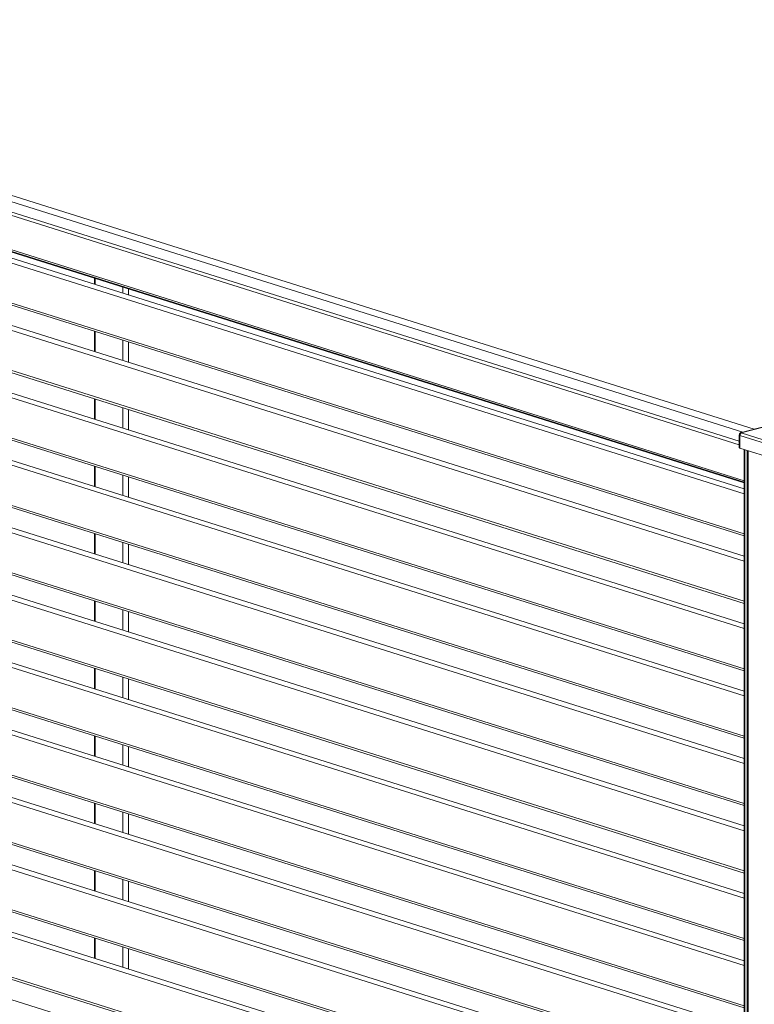
# Model space of a CAD drawing. Extents: x 7 to 670, y 10 to 287.
# Drawn here: x 43 to 76, y 195 to 240 of the extents above; entities that cross this region are included whole.
import ezdxf

# ---------------------------------------------------------------- set-up
doc = ezdxf.new("R2010")
doc.units = 0
doc.header["$LTSCALE"] = 12.7
doc.header["$MEASUREMENT"] = 0
doc.layers.add('TANGENT_LINES', color=7, linetype='Continuous', lineweight=15)
doc.layers.add('Visible', color=7, linetype='Continuous', lineweight=13)

msp = doc.modelspace()

# ---------------------------------------------------------------- linework, layer by layer
at = {"layer": 'TANGENT_LINES'}
for p, q in [((75.802, 221.011), (16.527, 239.671)), ((76.316, 221.144), (17.176, 239.762)), ((75.645, 220.438), (15.805, 239.276)), ((75.645, 220.591), (15.975, 239.376)), ((75.869, 218.801), (15.805, 237.71)), ((75.869, 218.735), (15.805, 237.643)), ((16.314, 236.956), (75.869, 218.208)), ((16.315, 235.13), (75.869, 216.382)), ((16.314, 233.891), (75.869, 215.143)), ((16.315, 232.065), (75.869, 213.317)), ((16.314, 230.826), (75.869, 212.078)), ((16.315, 229), (75.869, 210.252)), ((46.35, 227.721), (46.35, 228.001)), ((16.314, 227.761), (75.869, 209.013)), ((47.606, 227.326), (47.606, 227.606)), ((16.315, 225.935), (75.869, 207.187)), ((46.35, 224.656), (46.35, 225.581)), ((47.606, 224.261), (47.606, 225.186)), ((16.314, 224.696), (75.869, 205.948)), ((16.315, 222.87), (75.869, 204.122)), ((46.35, 221.591), (46.35, 222.516)), ((47.606, 221.196), (47.606, 222.121)), ((16.314, 221.631), (75.869, 202.883)), ((77.477, 221.428), (75.737, 220.979)), ((75.675, 220.854), (75.675, 220.28)), ((78.477, 219.972), (75.675, 220.854)), ((75.737, 220.979), (75.733, 220.976)), ((75.733, 220.976), (77.065, 220.557)), ((75.902, 220.209), (75.902, 128.603)), ((75.997, 220.179), (75.997, 128.574)), ((76.051, 220.162), (76.051, 128.563)), ((16.315, 219.805), (75.869, 201.057)), ((46.35, 218.526), (46.35, 219.451)), ((47.606, 218.131), (47.606, 219.056)), ((16.314, 218.566), (75.869, 199.818)), ((16.315, 216.74), (75.869, 197.992)), ((46.35, 215.461), (46.35, 216.386)), ((47.606, 215.065), (47.606, 215.99)), ((16.314, 215.501), (75.869, 196.752)), ((16.315, 213.675), (75.869, 194.927)), ((46.35, 212.396), (46.35, 213.321)), ((47.606, 212), (47.606, 212.925)), ((16.314, 212.436), (75.869, 193.687)), ((16.315, 210.61), (75.869, 191.862)), ((46.35, 209.331), (46.35, 210.255)), ((47.606, 208.935), (47.606, 209.86)), ((16.314, 209.371), (75.869, 190.622)), ((16.315, 207.545), (75.869, 188.797)), ((46.35, 206.265), (46.35, 207.19)), ((47.606, 205.87), (47.606, 206.795)), ((16.314, 206.306), (75.869, 187.557)), ((16.315, 204.48), (75.869, 185.732)), ((46.35, 203.2), (46.35, 204.125)), ((47.606, 202.805), (47.606, 203.73)), ((46.35, 200.135), (46.35, 201.06)), ((47.606, 199.74), (47.606, 200.665)), ((46.35, 197.07), (46.35, 197.995)), ((47.606, 196.675), (47.606, 197.6))]:
    msp.add_line(p, q, dxfattribs=at)
at = {"layer": 'TANGENT_LINES', "extrusion": (0, 0, -1)}
for centre, major_axis, ratio, start_param, end_param in [((75.765, 220.876), (0.12, 0), 0.277101, 2.41981, 3.141593), ((75.769, 220.879), (0.03, -0.116), 0.105164, 2.631494, 3.156406)]:
    msp.add_ellipse(centre, major_axis=major_axis, ratio=ratio, start_param=start_param, end_param=end_param, dxfattribs=at)
at = {"layer": 'TANGENT_LINES'}
for centre, major_axis, ratio, start_param, end_param in [((75.765, 220.876), (0.036, 0.114), 0.721235, 0.776758, 1.982353), ((75.765, 220.876), (0.071, -0.0968), 0.49402, 2.549061, 3.141593), ((75.769, 220.879), (0.071, -0.0968), 0.49402, 2.549061, 3.141593)]:
    msp.add_ellipse(centre, major_axis=major_axis, ratio=ratio, start_param=start_param, end_param=end_param, dxfattribs=at)
at = {"layer": 'Visible'}
for p, q in [((76.317, 221.145), (17.18, 239.761)), ((15.805, 237.617), (75.869, 218.708)), ((75.869, 218.428), (16.451, 237.133)), ((16.395, 235.011), (75.869, 216.288)), ((75.869, 215.363), (16.451, 234.068)), ((16.395, 231.946), (75.869, 213.223)), ((75.869, 212.298), (16.451, 231.003)), ((16.395, 228.881), (75.869, 210.158)), ((75.869, 209.233), (16.451, 227.938)), ((46.313, 228.013), (46.313, 227.733)), ((47.868, 227.243), (47.868, 227.523)), ((16.395, 225.816), (75.869, 207.093)), ((46.313, 225.593), (46.313, 224.668)), ((75.869, 206.168), (16.451, 224.873)), ((47.868, 224.178), (47.868, 225.103)), ((16.395, 222.751), (75.869, 204.028)), ((46.313, 222.528), (46.313, 221.603)), ((75.869, 203.103), (16.451, 221.808)), ((47.868, 221.113), (47.868, 222.038)), ((75.739, 220.995), (77.462, 221.44)), ((75.645, 220.876), (75.645, 220.302)), ((75.698, 220.976), (75.694, 220.973)), ((78.477, 219.398), (75.675, 220.28)), ((75.869, 220.219), (75.869, 128.627)), ((16.395, 219.686), (75.869, 200.963)), ((46.313, 219.463), (46.313, 218.538)), ((47.868, 218.048), (47.868, 218.973)), ((75.869, 200.038), (16.451, 218.743)), ((16.395, 216.62), (75.869, 197.898)), ((46.313, 216.397), (46.313, 215.472)), ((47.868, 214.983), (47.868, 215.908)), ((75.869, 196.973), (16.451, 215.678)), ((16.395, 213.555), (75.869, 194.833)), ((46.313, 213.332), (46.313, 212.407)), ((47.868, 211.918), (47.868, 212.843)), ((75.869, 193.908), (16.451, 212.613)), ((16.395, 210.49), (75.869, 191.767)), ((46.313, 210.267), (46.313, 209.342)), ((75.869, 190.842), (16.451, 209.548)), ((47.868, 208.853), (47.868, 209.778)), ((16.395, 207.425), (75.869, 188.702)), ((46.313, 207.202), (46.313, 206.277)), ((75.869, 187.777), (16.451, 206.483)), ((47.868, 205.788), (47.868, 206.713)), ((16.395, 204.36), (75.869, 185.637)), ((46.313, 204.137), (46.313, 203.212)), ((75.869, 184.712), (16.451, 203.418)), ((47.868, 202.722), (47.868, 203.647)), ((46.313, 201.072), (46.313, 200.147)), ((47.868, 199.657), (47.868, 200.582)), ((46.313, 198.007), (46.313, 197.082)), ((47.868, 196.592), (47.868, 197.517))]:
    msp.add_line(p, q, dxfattribs=at)
for centre, start, end in [((75.765, 220.876), 126.2542, 180), ((75.769, 220.879), 104.4904, 126.2542)]:
    msp.add_arc(centre, 0.12, start, end, dxfattribs=at)
at = {"layer": 'Visible', "extrusion": (0, 0, -1)}
msp.add_ellipse((75.765, 220.302), major_axis=(0.12, 0), ratio=0.277101, start_param=2.41981, end_param=3.141593, dxfattribs=at)

doc.saveas('drawing.dxf')
